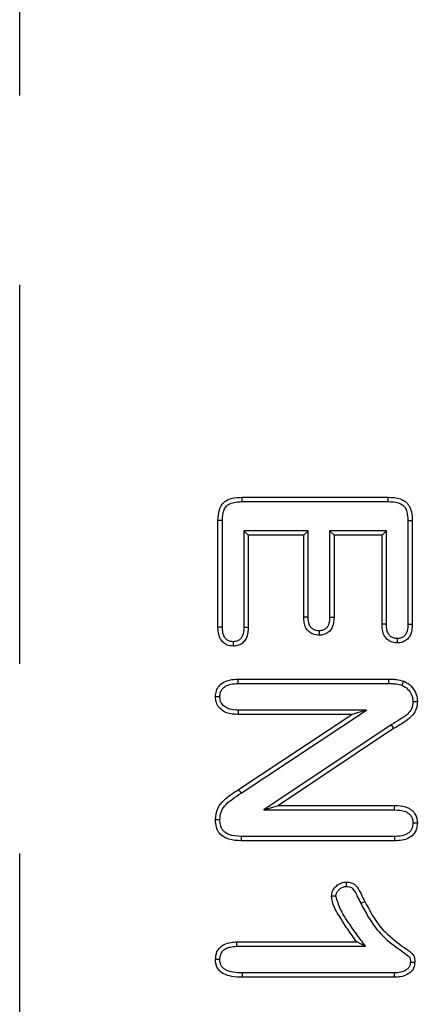
# Model space of a CAD drawing. Extents: x -140 to 2250, y -224 to 3046.
# Drawn here: x 884 to 923, y 1110 to 1208 of the extents above; entities that cross this region are included whole.
import ezdxf

# ---------------------------------------------------------------- set-up
doc = ezdxf.new("R2010")
doc.units = 0
doc.header["$LTSCALE"] = 75
doc.header["$MEASUREMENT"] = 0
doc.linetypes.add('GESTRICHELT', pattern=[0.75, 0.5, -0.25])
doc.layers.add('DUENN', color=4, linetype='CONTINUOUS')
doc.layers.add('VERDECKT', color=2, linetype='GESTRICHELT')

msp = doc.modelspace()

# ---------------------------------------------------------------- linework, layer by layer
at = {"layer": 'DUENN', "lineweight": 30}
for p, q in [((905.701, 1160.257), (920.169, 1160.257)), ((905.708, 1159.82), (920.165, 1159.82)), ((903.31, 1147.382), (903.31, 1157.96)), ((903.747, 1147.39), (903.747, 1157.953)), ((922.123, 1157.955), (922.123, 1147.694)), ((922.56, 1157.96), (922.56, 1147.686)), ((905.873, 1156.943), (906.31, 1156.507)), ((912.247, 1156.943), (905.873, 1156.943)), ((905.873, 1156.943), (905.873, 1147.389)), ((906.31, 1156.507), (906.31, 1147.382)), ((911.81, 1156.507), (906.31, 1156.507)), ((912.247, 1156.943), (911.81, 1156.507)), ((911.81, 1148.385), (911.81, 1156.507)), ((912.247, 1148.393), (912.247, 1156.943)), ((914.373, 1156.943), (914.373, 1148.394)), ((914.373, 1156.943), (914.81, 1156.507)), ((919.997, 1156.943), (914.373, 1156.943)), ((914.81, 1156.507), (914.81, 1148.385)), ((919.56, 1156.507), (914.81, 1156.507)), ((919.997, 1156.943), (919.56, 1156.507)), ((919.56, 1147.686), (919.56, 1156.507)), ((919.997, 1147.694), (919.997, 1156.943)), ((905.302, 1142.257), (920.224, 1142.257)), ((905.309, 1141.82), (920.222, 1141.82)), ((922.623, 1140.034), (923.06, 1140.034)), ((918.011, 1139.193), (905.298, 1139.193)), ((905.601, 1130.98), (918.011, 1139.193)), ((918.011, 1139.193), (916.56, 1138.757)), ((916.56, 1138.757), (905.29, 1138.757)), ((905.357, 1131.342), (916.56, 1138.757)), ((920.476, 1137.725), (907.867, 1129.32)), ((920.712, 1137.358), (909.31, 1129.757)), ((907.867, 1129.32), (909.31, 1129.757)), ((907.867, 1129.32), (920.81, 1129.32)), ((909.31, 1129.757), (920.818, 1129.757)), ((905.612, 1126.693), (905.607, 1126.257)), ((920.818, 1126.257), (905.607, 1126.257)), ((920.81, 1126.693), (905.612, 1126.693)), ((905.177, 1116.257), (917.06, 1116.257)), ((905.184, 1115.82), (917.927, 1115.82)), ((920.783, 1112.757), (905.708, 1112.757)), ((920.774, 1113.193), (905.713, 1113.193))]:
    msp.add_line(p, q, dxfattribs=at)
at = {"layer": 'DUENN', "lineweight": 30, "flags": 128}
for points in [[(905.708, 1159.82), (905.705, 1160.002), (905.701, 1160.257)], [(920.165, 1159.82), (920.167, 1160.038), (920.169, 1160.257)], [(903.747, 1157.953), (903.565, 1157.956), (903.31, 1157.96)], [(922.123, 1157.955), (922.342, 1157.957), (922.56, 1157.96)], [(912.247, 1148.393), (912.072, 1148.39), (911.81, 1148.385)], [(914.373, 1148.394), (914.51, 1148.391), (914.66, 1148.388), (914.81, 1148.385)], [(919.997, 1147.694), (919.833, 1147.691), (919.697, 1147.689), (919.56, 1147.686)], [(922.123, 1147.694), (922.29, 1147.691), (922.425, 1147.689), (922.56, 1147.686)], [(903.747, 1147.39), (903.605, 1147.387), (903.458, 1147.384), (903.31, 1147.382)], [(905.873, 1147.389), (906.023, 1147.386), (906.166, 1147.384), (906.31, 1147.382)], [(913.321, 1147.041), (913.321, 1146.904), (913.322, 1146.754), (913.322, 1146.604)], [(904.798, 1145.959), (904.798, 1145.817), (904.798, 1145.67), (904.798, 1145.522)], [(921.067, 1146.276), (921.068, 1146.112), (921.068, 1145.975), (921.068, 1145.839)], [(905.309, 1141.82), (905.306, 1142.038), (905.302, 1142.257)], [(920.222, 1141.82), (920.223, 1142.038), (920.224, 1142.257)], [(921.557, 1141.646), (921.637, 1141.85), (921.716, 1142.053)], [(903.497, 1140.507), (903.302, 1140.507), (903.06, 1140.507)], [(905.298, 1139.193), (905.295, 1138.998), (905.29, 1138.757)], [(920.476, 1137.725), (920.594, 1137.542), (920.712, 1137.358)], [(905.601, 1130.98), (905.527, 1131.089), (905.454, 1131.198), (905.357, 1131.342)], [(920.81, 1129.32), (920.814, 1129.502), (920.818, 1129.757)], [(903.497, 1128.33), (903.279, 1128.33), (903.06, 1128.331)], [(922.623, 1128.026), (922.805, 1128.026), (923.06, 1128.026)], [(920.81, 1126.693), (920.814, 1126.505), (920.818, 1126.257)], [(914.998, 1120.771), (914.863, 1120.769), (914.729, 1120.767), (914.56, 1120.764)], [(917.452, 1120.073), (917.57, 1120.131), (917.688, 1120.188), (917.845, 1120.264)], [(905.184, 1115.82), (905.181, 1116.038), (905.177, 1116.257)], [(917.927, 1115.82), (917.493, 1116.038), (917.06, 1116.257)], [(903.497, 1114.519), (903.315, 1114.519), (903.06, 1114.518)], [(922.373, 1114.267), (922.522, 1114.265), (922.666, 1114.263), (922.81, 1114.26)], [(905.713, 1113.193), (905.711, 1113.011), (905.708, 1112.757)], [(920.774, 1113.193), (920.777, 1113.045), (920.78, 1112.901), (920.783, 1112.757)]]:
    msp.add_lwpolyline(points, dxfattribs=at)
at = {"layer": 'DUENN', "lineweight": 30}
for points, knots in [([(903.31, 1157.96), (903.327, 1158.32), (903.354, 1158.867), (903.674, 1159.539), (904.114, 1159.953), (904.817, 1160.219), (905.368, 1160.242), (905.701, 1160.257)], [0, 0, 0, 0, 0.279028, 0.424185, 0.570712, 0.740278, 1, 1, 1, 1]), ([(903.747, 1157.953), (903.763, 1158.317), (903.785, 1158.823), (904.116, 1159.388), (904.527, 1159.664), (905.077, 1159.798), (905.494, 1159.812), (905.708, 1159.82)], [0, 0, 0, 0, 0.339295, 0.471075, 0.604181, 0.796814, 1, 1, 1, 1]), ([(920.165, 1159.82), (920.501, 1159.807), (920.978, 1159.789), (921.554, 1159.547), (921.866, 1159.236), (922.09, 1158.689), (922.11, 1158.248), (922.123, 1157.955)], [0, 0, 0, 0, 0.316719, 0.449347, 0.58355, 0.723413, 1, 1, 1, 1]), ([(920.169, 1160.257), (920.584, 1160.238), (921.186, 1160.211), (921.896, 1159.849), (922.287, 1159.401), (922.523, 1158.746), (922.546, 1158.248), (922.56, 1157.96)], [0, 0, 0, 0, 0.320357, 0.465218, 0.611076, 0.774857, 1, 1, 1, 1]), ([(913.322, 1146.604), (913.106, 1146.625), (912.736, 1146.66), (912.286, 1146.952), (911.979, 1147.348), (911.83, 1147.851), (911.817, 1148.211), (911.81, 1148.385)], [0, 0, 0, 0, 0.2420066, 0.4165146, 0.5913611, 0.8019774, 1, 1, 1, 1]), ([(913.321, 1147.041), (913.178, 1147.052), (912.929, 1147.071), (912.615, 1147.255), (912.393, 1147.52), (912.264, 1147.916), (912.253, 1148.219), (912.247, 1148.393)], [0, 0, 0, 0, 0.216024, 0.377227, 0.538957, 0.734308, 1, 1, 1, 1]), ([(914.373, 1148.394), (914.361, 1148.119), (914.343, 1147.741), (914.095, 1147.325), (913.842, 1147.138), (913.571, 1147.051), (913.394, 1147.044), (913.321, 1147.041)], [0, 0, 0, 0, 0.4137275, 0.5704026, 0.7280347, 0.8878867, 1, 1, 1, 1]), ([(914.81, 1148.385), (914.788, 1148.042), (914.757, 1147.544), (914.395, 1146.995), (914.013, 1146.723), (913.634, 1146.617), (913.4, 1146.607), (913.322, 1146.604)], [0, 0, 0, 0, 0.384709, 0.558293, 0.732255, 0.91054, 1, 1, 1, 1]), ([(921.068, 1145.839), (920.844, 1145.859), (920.466, 1145.894), (920.026, 1146.206), (919.731, 1146.61), (919.58, 1147.126), (919.567, 1147.502), (919.56, 1147.686)], [0, 0, 0, 0, 0.245652, 0.413859, 0.58223, 0.794679, 1, 1, 1, 1]), ([(921.067, 1146.276), (920.93, 1146.284), (920.69, 1146.298), (920.391, 1146.477), (920.168, 1146.736), (920.013, 1147.155), (920.003, 1147.492), (919.997, 1147.694)], [0, 0, 0, 0, 0.200663, 0.351648, 0.502583, 0.701077, 1, 1, 1, 1]), ([(922.123, 1147.694), (922.115, 1147.467), (922.102, 1147.125), (921.931, 1146.693), (921.698, 1146.447), (921.397, 1146.293), (921.181, 1146.282), (921.067, 1146.276)], [0, 0, 0, 0, 0.336492, 0.507662, 0.680573, 0.83148, 1, 1, 1, 1]), ([(922.56, 1147.686), (922.542, 1147.352), (922.517, 1146.86), (922.186, 1146.294), (921.819, 1145.995), (921.424, 1145.854), (921.169, 1145.843), (921.068, 1145.839)], [0, 0, 0, 0, 0.367148, 0.541032, 0.71547, 0.886936, 1, 1, 1, 1]), ([(904.798, 1145.522), (904.6, 1145.541), (904.249, 1145.575), (903.821, 1145.855), (903.534, 1146.224), (903.336, 1146.744), (903.32, 1147.144), (903.31, 1147.382)], [0, 0, 0, 0, 0.21986, 0.387563, 0.555241, 0.735867, 1, 1, 1, 1]), ([(904.798, 1145.959), (904.657, 1145.972), (904.413, 1145.993), (904.118, 1146.185), (903.906, 1146.46), (903.764, 1146.873), (903.753, 1147.202), (903.747, 1147.39)], [0, 0, 0, 0, 0.208461, 0.359597, 0.510669, 0.719745, 1, 1, 1, 1]), ([(905.873, 1147.389), (905.858, 1147.087), (905.838, 1146.678), (905.561, 1146.242), (905.312, 1146.055), (905.045, 1145.967), (904.874, 1145.962), (904.798, 1145.959)], [0, 0, 0, 0, 0.435973, 0.591363, 0.747552, 0.887812, 1, 1, 1, 1]), ([(906.31, 1147.382), (906.293, 1147.085), (906.267, 1146.628), (905.992, 1146.067), (905.65, 1145.734), (905.229, 1145.546), (904.939, 1145.53), (904.798, 1145.522)], [0, 0, 0, 0, 0.325315, 0.502011, 0.679475, 0.8447, 1, 1, 1, 1]), ([(903.06, 1140.507), (903.075, 1140.706), (903.104, 1141.084), (903.392, 1141.575), (903.839, 1141.968), (904.502, 1142.219), (905.018, 1142.243), (905.302, 1142.257)], [0, 0, 0, 0, 0.185034, 0.351291, 0.51737, 0.734834, 1, 1, 1, 1]), ([(920.224, 1142.257), (920.35, 1142.255), (920.603, 1142.252), (921.107, 1142.216), (921.473, 1142.118), (921.716, 1142.053)], [0, 0, 0, 0, 0.250746, 0.501658, 1, 1, 1, 1]), ([(921.716, 1142.053), (921.909, 1141.951), (922.337, 1141.723), (922.809, 1141.128), (923.038, 1140.519), (923.055, 1140.147), (923.06, 1140.034)], [0, 0, 0, 0, 0.254463, 0.564155, 0.867634, 1, 1, 1, 1]), ([(903.497, 1140.507), (903.508, 1140.663), (903.529, 1140.949), (903.751, 1141.311), (904.094, 1141.6), (904.633, 1141.791), (905.064, 1141.809), (905.309, 1141.82)], [0, 0, 0, 0, 0.182856, 0.336217, 0.489429, 0.708961, 1, 1, 1, 1]), ([(920.222, 1141.82), (920.348, 1141.818), (920.601, 1141.815), (921.051, 1141.781), (921.365, 1141.697), (921.557, 1141.646)], [0, 0, 0, 0, 0.280536, 0.561287, 1, 1, 1, 1]), ([(921.557, 1141.646), (921.748, 1141.537), (922.126, 1141.322), (922.491, 1140.782), (922.612, 1140.329), (922.621, 1140.081), (922.623, 1140.034)], [0, 0, 0, 0, 0.321833, 0.633916, 0.930045, 1, 1, 1, 1]), ([(905.29, 1138.757), (904.9, 1138.778), (904.309, 1138.81), (903.62, 1139.21), (903.232, 1139.664), (903.077, 1140.132), (903.064, 1140.414), (903.06, 1140.507)], [0, 0, 0, 0, 0.361563, 0.547645, 0.73449, 0.912471, 1, 1, 1, 1]), ([(905.298, 1139.193), (905.003, 1139.204), (904.551, 1139.221), (903.993, 1139.481), (903.687, 1139.791), (903.516, 1140.151), (903.504, 1140.387), (903.497, 1140.507)], [0, 0, 0, 0, 0.348671, 0.533869, 0.72043, 0.857391, 1, 1, 1, 1]), ([(922.623, 1140.034), (922.601, 1139.79), (922.561, 1139.338), (922.059, 1138.71), (921.323, 1138.248), (920.76, 1137.9), (920.476, 1137.725)], [0, 0, 0, 0, 0.216112, 0.401646, 0.698685, 1, 1, 1, 1]), ([(923.06, 1140.034), (923.044, 1139.794), (923.012, 1139.323), (922.601, 1138.63), (921.797, 1137.995), (921.12, 1137.597), (920.712, 1137.358)], [0, 0, 0, 0, 0.189841, 0.372509, 0.622414, 1, 1, 1, 1]), ([(903.06, 1128.331), (903.097, 1128.721), (903.168, 1129.455), (904.057, 1130.506), (904.849, 1131.015), (905.357, 1131.342)], [0, 0, 0, 0, 0.288643, 0.543313, 1, 1, 1, 1]), ([(903.497, 1128.33), (903.514, 1128.59), (903.548, 1129.089), (904.005, 1129.821), (904.737, 1130.401), (905.31, 1130.785), (905.601, 1130.98)], [0, 0, 0, 0, 0.2169176, 0.4166907, 0.7048071, 1, 1, 1, 1]), ([(920.81, 1129.32), (921.175, 1129.303), (921.684, 1129.279), (922.234, 1128.973), (922.477, 1128.686), (922.606, 1128.364), (922.617, 1128.138), (922.623, 1128.026)], [0, 0, 0, 0, 0.426552, 0.596019, 0.731951, 0.867398, 1, 1, 1, 1]), ([(920.818, 1129.757), (921.179, 1129.739), (921.729, 1129.712), (922.406, 1129.399), (922.803, 1129.014), (923.027, 1128.528), (923.049, 1128.194), (923.06, 1128.026)], [0, 0, 0, 0, 0.335331, 0.510771, 0.687588, 0.843359, 1, 1, 1, 1]), ([(905.607, 1126.257), (905.188, 1126.277), (904.56, 1126.308), (903.793, 1126.659), (903.361, 1127.085), (903.099, 1127.669), (903.074, 1128.089), (903.06, 1128.331)], [0, 0, 0, 0, 0.332684, 0.497899, 0.664764, 0.807571, 1, 1, 1, 1]), ([(905.612, 1126.693), (905.189, 1126.713), (904.611, 1126.74), (903.984, 1127.074), (903.685, 1127.406), (903.518, 1127.838), (903.504, 1128.163), (903.497, 1128.33)], [0, 0, 0, 0, 0.407606, 0.557261, 0.682065, 0.837723, 1, 1, 1, 1]), ([(922.623, 1128.026), (922.607, 1127.838), (922.582, 1127.529), (922.349, 1127.16), (922.011, 1126.901), (921.485, 1126.715), (921.057, 1126.701), (920.81, 1126.693)], [0, 0, 0, 0, 0.217864, 0.358121, 0.49826, 0.711664, 1, 1, 1, 1]), ([(923.06, 1128.026), (923.034, 1127.762), (922.992, 1127.328), (922.643, 1126.825), (922.175, 1126.484), (921.544, 1126.282), (921.062, 1126.265), (920.818, 1126.257)], [0, 0, 0, 0, 0.2423492, 0.3974479, 0.5522436, 0.7738333, 1, 1, 1, 1]), ([(914.56, 1120.764), (914.581, 1120.944), (914.62, 1121.289), (914.936, 1121.707), (915.31, 1122.012), (915.699, 1122.161), (915.94, 1122.174), (916.029, 1122.178)], [0, 0, 0, 0, 0.237988, 0.457086, 0.67771, 0.881135, 1, 1, 1, 1]), ([(914.998, 1120.771), (915.008, 1120.874), (915.028, 1121.083), (915.234, 1121.38), (915.507, 1121.619), (915.807, 1121.731), (915.973, 1121.738), (916.031, 1121.741)], [0, 0, 0, 0, 0.197998, 0.39771, 0.679878, 0.889236, 1, 1, 1, 1]), ([(916.029, 1122.178), (916.193, 1122.168), (916.475, 1122.151), (916.841, 1121.969), (917.179, 1121.586), (917.485, 1120.997), (917.725, 1120.509), (917.845, 1120.264)], [0, 0, 0, 0, 0.173427, 0.297713, 0.422064, 0.709717, 1, 1, 1, 1]), ([(916.031, 1121.741), (916.03, 1121.786), (916.03, 1121.876), (916.029, 1122.021), (916.029, 1122.122), (916.029, 1122.178)], [0, 0, 0, 0, 0.307333, 0.614701, 1, 1, 1, 1]), ([(916.031, 1121.741), (916.134, 1121.736), (916.307, 1121.728), (916.54, 1121.637), (916.839, 1121.331), (917.101, 1120.778), (917.34, 1120.3), (917.452, 1120.073)], [0, 0, 0, 0, 0.13252, 0.222094, 0.312136, 0.674096, 1, 1, 1, 1]), ([(917.06, 1116.257), (916.755, 1116.668), (916.146, 1117.491), (915.321, 1118.806), (914.677, 1119.885), (914.583, 1120.593), (914.56, 1120.764)], [0, 0, 0, 0, 0.2947138, 0.5895614, 0.9009545, 1, 1, 1, 1]), ([(917.927, 1115.82), (917.62, 1116.229), (917.007, 1117.047), (916.178, 1118.257), (915.393, 1119.453), (915.131, 1120.327), (914.998, 1120.771)], [0, 0, 0, 0, 0.264741, 0.529565, 0.761607, 1, 1, 1, 1]), ([(917.452, 1120.073), (917.94, 1119.16), (918.791, 1117.566), (920.385, 1116.129), (921.488, 1115.368), (921.988, 1114.992), (922.241, 1114.801), (922.287, 1114.751), (922.31, 1114.717), (922.349, 1114.601), (922.367, 1114.444), (922.372, 1114.309), (922.373, 1114.267)], [0, 0, 0, 0, 0.395979, 0.691113, 0.815197, 0.913144, 0.932405, 0.93699, 0.939283, 0.94815, 0.983564, 1, 1, 1, 1]), ([(917.845, 1120.264), (918.334, 1119.348), (919.201, 1117.722), (920.869, 1116.327), (921.935, 1115.574), (922.425, 1115.227), (922.705, 1114.955), (922.795, 1114.628), (922.804, 1114.397), (922.81, 1114.26)], [0, 0, 0, 0, 0.386277, 0.685536, 0.805311, 0.876712, 0.91259, 0.948674, 1, 1, 1, 1]), ([(903.06, 1114.518), (903.085, 1114.773), (903.126, 1115.203), (903.477, 1115.707), (903.952, 1116.056), (904.547, 1116.232), (904.981, 1116.249), (905.177, 1116.257)], [0, 0, 0, 0, 0.244198, 0.411396, 0.578496, 0.809189, 1, 1, 1, 1]), ([(903.497, 1114.519), (903.51, 1114.688), (903.531, 1114.981), (903.749, 1115.344), (904.068, 1115.614), (904.564, 1115.793), (904.958, 1115.81), (905.184, 1115.82)], [0, 0, 0, 0, 0.207639, 0.359572, 0.511353, 0.719574, 1, 1, 1, 1]), ([(905.708, 1112.757), (905.36, 1112.768), (904.733, 1112.788), (903.956, 1113.023), (903.441, 1113.386), (903.162, 1113.81), (903.076, 1114.209), (903.064, 1114.439), (903.06, 1114.518)], [0, 0, 0, 0, 0.289779, 0.52255, 0.664511, 0.807661, 0.934175, 1, 1, 1, 1]), ([(905.713, 1113.193), (905.408, 1113.202), (904.867, 1113.218), (904.217, 1113.395), (903.821, 1113.645), (903.612, 1113.908), (903.514, 1114.208), (903.503, 1114.415), (903.497, 1114.519)], [0, 0, 0, 0, 0.31334, 0.555381, 0.681295, 0.787641, 0.893824, 1, 1, 1, 1]), ([(922.373, 1114.267), (922.364, 1114.145), (922.347, 1113.924), (922.17, 1113.65), (921.879, 1113.407), (921.402, 1113.215), (920.998, 1113.201), (920.774, 1113.193)], [0, 0, 0, 0, 0.166933, 0.303898, 0.440068, 0.690602, 1, 1, 1, 1]), ([(922.81, 1114.26), (922.788, 1114.057), (922.749, 1113.7), (922.437, 1113.284), (922.003, 1112.972), (921.431, 1112.78), (920.992, 1112.764), (920.783, 1112.757)], [0, 0, 0, 0, 0.213673, 0.37403, 0.533735, 0.778102, 1, 1, 1, 1])]:
    msp.add_open_spline(points, degree=3, knots=knots, dxfattribs=at)
at = {"layer": 'VERDECKT'}
msp.add_line((883.659, 1462.507), (883.659, 962.507), dxfattribs=at)

doc.saveas('drawing.dxf')
